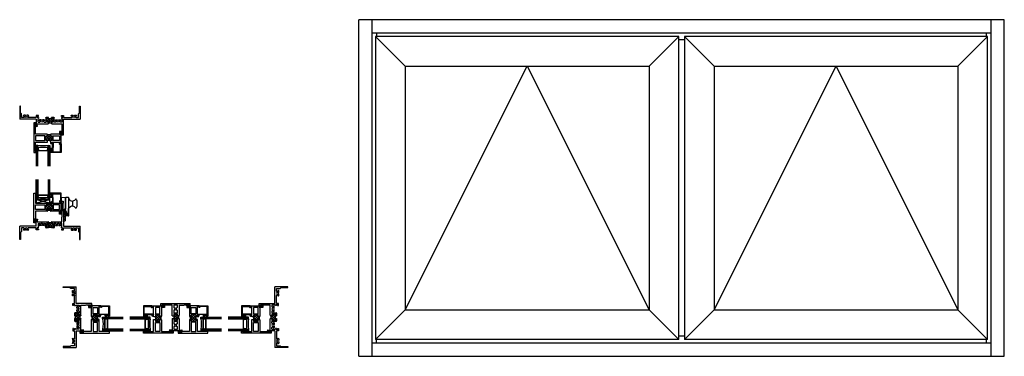
# Model space of a CAD drawing. Extents: x -121.6 to -49.5, y 15.2 to 39.9.
import ezdxf

# ---------------------------------------------------------------- set-up
doc = ezdxf.new("R2010")
doc.units = 0
doc.header["$LTSCALE"] = 0.3
doc.header["$MEASUREMENT"] = 0
doc.linetypes.add('HIDDEN2', pattern=[0.1875, 0.125, -0.0625])
doc.layers.get('0').update_dxf_attribs({"linetype": 'CONTINUOUS'})
for name, color, linetype in [('69OX_SI1$0$HARD_SEAL', 7, 'CONTINUOUS'), ('69OX_SI1$0$SETTING_BLOCK', 86, 'CONTINUOUS'), ('926108_Strike', 13, 'CONTINUOUS'), ('B610002$0$THERMAL', 3, 'CONTINUOUS'), ('B610002A$0$GLASS', 86, 'CONTINUOUS'), ('B610002A$0$HARD_SEAL', 7, 'CONTINUOUS'), ('B610002A$0$IG_SPACER', 86, 'CONTINUOUS'), ('B610012$0$THERMAL', 3, 'CONTINUOUS'), ('B690045$0$THERMAL', 3, 'CONTINUOUS'), ('CAM_LOCK_926802', 44, 'CONTINUOUS'), ('E610002$0$EXT_SASH', 6, 'CONTINUOUS'), ('E610012$0$EXT_FRAME', 5, 'CONTINUOUS'), ('E610018$0$EXT_BEAD', 1, 'CONTINUOUS'), ('E690045$0$EXT_FRAME', 5, 'CONTINUOUS'), ('ELEVATION', 5, 'CONTINUOUS')]:
    doc.layers.add(name, color=color, linetype=linetype)

# ---------------------------------------------------------------- blocks, each defined once
blk = doc.blocks.new('E610012')
at = {"layer": 'E610012$0$EXT_FRAME'}
for p, q in [((1.86, 1.519), (2, 1.519)), ((1.86, 1.456), (1.86, 1.519)), ((1.875, 1.456), (1.86, 1.456)), ((1.887, 1.444), (1.875, 1.456)), ((1.875, 1.432), (1.887, 1.444)), ((2, 1.519), (2, -0.625)), ((0, 0), (0, 0.894)), ((0.078, 0.894), (0, 0.894)), ((0.05, 0.769), (0.078, 0.894)), ((0.05, 0.707), (0.05, 0.769)), ((1.887, 1.42), (1.875, 1.432)), ((1.875, 1.408), (1.887, 1.42)), ((1.887, 1.396), (1.875, 1.408)), ((1.875, 1.384), (1.887, 1.396)), ((1.887, 1.372), (1.875, 1.384)), ((1.875, 1.36), (1.887, 1.372)), ((1.887, 1.348), (1.875, 1.36)), ((1.875, 1.336), (1.887, 1.348)), ((1.887, 1.324), (1.875, 1.336)), ((1.875, 1.312), (1.887, 1.324)), ((1.887, 1.3), (1.875, 1.312)), ((1.875, 1.288), (1.887, 1.3)), ((1.887, 1.276), (1.875, 1.288)), ((1.875, 1.264), (1.887, 1.276)), ((1.887, 1.252), (1.875, 1.264)), ((1.875, 1.24), (1.887, 1.252)), ((1.887, 1.228), (1.875, 1.24)), ((1.875, 1.216), (1.887, 1.228)), ((1.887, 1.204), (1.875, 1.216)), ((1.875, 1.192), (1.887, 1.204)), ((1.887, 1.18), (1.875, 1.192)), ((1.875, 1.168), (1.887, 1.18)), ((1.887, 1.156), (1.875, 1.168)), ((1.875, 1.144), (1.887, 1.156)), ((1.887, 1.132), (1.875, 1.144)), ((1.875, 1.12), (1.887, 1.132)), ((1.887, 1.108), (1.875, 1.12)), ((1.875, 1.096), (1.887, 1.108)), ((1.887, 1.084), (1.875, 1.096)), ((1.875, 1.072), (1.887, 1.084)), ((1.887, 1.06), (1.875, 1.072)), ((1.875, 1.048), (1.887, 1.06)), ((1.875, 0.707), (1.875, 1.048)), ((0.078, 0), (0, 0)), ((0.886, 0.707), (0.05, 0.707)), ((0.05, 0.187), (0.05, 0.125)), ((0.867, 0.187), (0.05, 0.187)), ((0.05, 0.125), (0.078, 0)), ((0.125, 0.582), (0.125, 0.312)), ((0.284, 0.582), (0.125, 0.582)), ((0.125, 0.312), (0.284, 0.312)), ((0.315, 0.395), (0.344, 0.412)), ((0.315, 0.343), (0.315, 0.395)), ((0.315, 0.499), (0.315, 0.551)), ((0.344, 0.483), (0.315, 0.499)), ((0.495, 0.499), (0.467, 0.483)), ((0.467, 0.412), (0.495, 0.395)), ((0.495, 0.551), (0.495, 0.499)), ((0.495, 0.395), (0.495, 0.343)), ((0.686, 0.582), (0.526, 0.582)), ((0.526, 0.312), (0.686, 0.312)), ((0.686, 0.312), (0.686, 0.582)), ((0.748, 0.551), (0.748, 0.343)), ((0.833, 0.582), (0.779, 0.582)), ((0.779, 0.312), (0.833, 0.312)), ((0.858, 0.552), (0.858, 0.557)), ((0.858, 0.337), (0.858, 0.342)), ((0.898, 0.695), (0.886, 0.707)), ((1.102, 0.582), (0.898, 0.582)), ((0.898, 0.582), (0.898, 0.552)), ((0.898, 0.342), (0.898, 0.218)), ((1.102, 0.695), (1.114, 0.707)), ((1.102, 0.552), (1.102, 0.582)), ((1.102, 0.218), (1.102, 0.342)), ((1.114, 0.707), (1.875, 0.707)), ((1.875, 0.187), (1.133, 0.187)), ((1.142, 0.557), (1.142, 0.552)), ((1.142, 0.342), (1.142, 0.337)), ((1.221, 0.582), (1.167, 0.582)), ((1.167, 0.312), (1.221, 0.312)), ((1.252, 0.343), (1.252, 0.551)), ((1.314, 0.582), (1.314, 0.312)), ((1.474, 0.582), (1.314, 0.582)), ((1.314, 0.312), (1.474, 0.312)), ((1.505, 0.499), (1.505, 0.551)), ((1.533, 0.483), (1.505, 0.499)), ((1.505, 0.395), (1.533, 0.412)), ((1.505, 0.343), (1.505, 0.395)), ((1.685, 0.499), (1.656, 0.483)), ((1.656, 0.412), (1.685, 0.395)), ((1.685, 0.551), (1.685, 0.499)), ((1.685, 0.395), (1.685, 0.343)), ((1.875, 0.582), (1.716, 0.582)), ((1.716, 0.312), (1.875, 0.312)), ((1.875, 0.312), (1.875, 0.582)), ((1.875, 0.187), (1.875, -0.154)), ((1.86, -0.562), (1.86, -0.625)), ((1.875, -0.562), (1.86, -0.562)), ((1.86, -0.625), (2, -0.625)), ((1.875, -0.154), (1.887, -0.166)), ((1.887, -0.166), (1.875, -0.178)), ((1.875, -0.178), (1.887, -0.19)), ((1.887, -0.19), (1.875, -0.202)), ((1.875, -0.202), (1.887, -0.214)), ((1.887, -0.214), (1.875, -0.226)), ((1.875, -0.226), (1.887, -0.238)), ((1.887, -0.238), (1.875, -0.25)), ((1.875, -0.25), (1.887, -0.262)), ((1.887, -0.262), (1.875, -0.274)), ((1.875, -0.274), (1.887, -0.286)), ((1.887, -0.286), (1.875, -0.298)), ((1.875, -0.298), (1.887, -0.31)), ((1.887, -0.31), (1.875, -0.322)), ((1.875, -0.322), (1.887, -0.334)), ((1.887, -0.334), (1.875, -0.346)), ((1.875, -0.346), (1.887, -0.358)), ((1.887, -0.358), (1.875, -0.37)), ((1.875, -0.37), (1.887, -0.382)), ((1.887, -0.382), (1.875, -0.394)), ((1.875, -0.394), (1.887, -0.406)), ((1.887, -0.406), (1.875, -0.418)), ((1.875, -0.418), (1.887, -0.43)), ((1.887, -0.43), (1.875, -0.442)), ((1.875, -0.442), (1.887, -0.454)), ((1.887, -0.454), (1.875, -0.466)), ((1.875, -0.466), (1.887, -0.478)), ((1.887, -0.478), (1.875, -0.49)), ((1.875, -0.49), (1.887, -0.502)), ((1.887, -0.502), (1.875, -0.514)), ((1.875, -0.514), (1.887, -0.526)), ((1.887, -0.526), (1.875, -0.538)), ((1.875, -0.538), (1.887, -0.55)), ((1.887, -0.55), (1.875, -0.562))]:
    blk.add_line(p, q, dxfattribs=at)
for centre, radius, start, end in [((0.284, 0.343), 0.031, 270, 360), ((0.284, 0.551), 0.031, 0, 90), ((0.406, 0.447), 0.071, 30, 150), ((0.406, 0.447), 0.071, 210, 330), ((0.526, 0.551), 0.031, 90, 180), ((0.526, 0.343), 0.031, 180, 270), ((0.779, 0.551), 0.031, 90, 180), ((0.779, 0.343), 0.031, 180, 270), ((0.833, 0.557), 0.025, 0, 90), ((0.833, 0.337), 0.025, 270, 0), ((0.878, 0.552), 0.02, 180, 0), ((0.878, 0.342), 0.02, 0, 180), ((0.867, 0.218), 0.031, 270, 0), ((1.122, 0.552), 0.02, 180, 0), ((1.122, 0.342), 0.02, 0, 180), ((1.133, 0.218), 0.031, 180, 270), ((1.167, 0.557), 0.025, 90, 180), ((1.167, 0.337), 0.025, 180, 270), ((1.221, 0.551), 0.031, 0, 90), ((1.221, 0.343), 0.031, 270, 0), ((1.474, 0.551), 0.031, 0, 90), ((1.474, 0.343), 0.031, 270, 0), ((1.595, 0.447), 0.071, 30, 150), ((1.595, 0.447), 0.071, 210, 330), ((1.716, 0.551), 0.031, 90, 180), ((1.716, 0.343), 0.031, 180, 270)]:
    blk.add_arc(centre, radius, start, end, dxfattribs=at)
blk = doc.blocks.new('B610012')
at = {"layer": 'B610012$0$THERMAL'}
h = blk.add_hatch(dxfattribs=at)
h.set_pattern_fill('NET', color=256, angle=45, style=0)
h.paths.add_polyline_path([(1.252, 0.551, 0.414214), (1.221, 0.582), (1.167, 0.582, 0.414214), (1.142, 0.557), (1.142, 0.552, -1), (1.102, 0.552), (1.102, 0.582), (0.898, 0.582), (0.898, 0.552, -1), (0.858, 0.552), (0.858, 0.557, 0.414214), (0.833, 0.582), (0.779, 0.582, 0.414214), (0.748, 0.551), (0.748, 0.343, 0.414214), (0.779, 0.312), (0.833, 0.312, 0.414214), (0.858, 0.337), (0.858, 0.342, -1), (0.898, 0.342), (0.898, 0.218, -0.21054), (1.102, 0.218), (1.102, 0.342, -1), (1.142, 0.342), (1.142, 0.337, 0.414214), (1.167, 0.312), (1.221, 0.312, 0.414214), (1.252, 0.343)])
for p, q in [((0.898, 0.695), (0.898, 0.582)), ((1.102, 0.695), (1.102, 0.582))]:
    blk.add_line(p, q, dxfattribs=at)
blk.add_arc((1, -0.013), 0.253, 66.22121, 113.77879, dxfattribs=at)
blk.add_blockref('E610012', (0, 0))
blk = doc.blocks.new('E610002')
at = {"layer": 'E610002$0$EXT_SASH'}
for p, q in [((0, 0), (0, 2.171)), ((0, 2.171), (0.14, 2.171)), ((0.14, 2.171), (0.14, 2.108)), ((0.125, 2.108), (0.113, 2.096)), ((0.113, 2.096), (0.125, 2.084)), ((0.125, 2.084), (0.113, 2.072)), ((0.113, 2.072), (0.125, 2.06)), ((0.125, 2.06), (0.113, 2.048)), ((0.113, 2.048), (0.125, 2.036)), ((0.125, 2.036), (0.113, 2.024)), ((0.113, 2.024), (0.125, 2.012)), ((0.125, 2.012), (0.113, 2)), ((0.113, 2), (0.125, 1.988)), ((0.125, 1.988), (0.113, 1.976)), ((0.113, 1.976), (0.125, 1.964)), ((0.125, 1.964), (0.113, 1.952)), ((0.113, 1.952), (0.125, 1.94)), ((0.125, 1.94), (0.113, 1.928)), ((0.113, 1.928), (0.125, 1.916)), ((0.125, 1.916), (0.113, 1.904)), ((0.113, 1.904), (0.125, 1.892)), ((0.125, 1.892), (0.113, 1.88)), ((0.113, 1.88), (0.125, 1.868)), ((0.125, 1.868), (0.113, 1.856)), ((0.113, 1.856), (0.125, 1.844)), ((0.125, 1.844), (0.113, 1.832)), ((0.113, 1.832), (0.125, 1.82)), ((0.125, 1.82), (0.113, 1.808)), ((0.113, 1.808), (0.125, 1.796)), ((0.125, 1.796), (0.113, 1.784)), ((0.113, 1.784), (0.125, 1.772)), ((0.125, 1.772), (0.113, 1.76)), ((0.113, 1.76), (0.125, 1.748)), ((0.125, 1.748), (0.113, 1.736)), ((0.113, 1.736), (0.125, 1.724)), ((0.125, 1.724), (0.113, 1.712)), ((0.113, 1.712), (0.125, 1.7)), ((0.14, 2.108), (0.125, 2.108)), ((0.125, 1.7), (0.125, 1.421)), ((1.221, 1.511), (1.325, 1.549)), ((1.221, 1.421), (1.221, 1.511)), ((1.346, 1.504), (1.283, 1.468)), ((1.283, 1.468), (1.283, 1.421)), ((1.95, 1.421), (1.922, 1.546)), ((1.922, 1.546), (2, 1.546)), ((2, 1.546), (2, 0.856)), ((0.125, 1.421), (0.993, 1.421)), ((0.125, 0.964), (0.125, 1.296)), ((0.125, 1.296), (0.793, 1.296)), ((0.793, 0.964), (0.125, 0.964)), ((0.974, 0.839), (0.125, 0.839)), ((0.125, 0.839), (0.125, 0.226)), ((0.793, 1.296), (0.793, 0.964)), ((0.855, 1.265), (0.855, 0.995)), ((0.94, 1.296), (0.886, 1.296)), ((0.886, 0.964), (0.94, 0.964)), ((0.965, 1.266), (0.965, 1.271)), ((0.965, 0.989), (0.965, 0.994)), ((0.993, 1.421), (1.005, 1.409)), ((1.209, 1.296), (1.005, 1.296)), ((1.005, 1.296), (1.005, 1.266)), ((1.005, 0.994), (1.005, 0.87)), ((1.209, 1.409), (1.221, 1.421)), ((1.209, 1.266), (1.209, 1.296)), ((1.209, 0.87), (1.209, 0.994)), ((1.875, 0.839), (1.24, 0.839)), ((1.249, 1.271), (1.249, 1.266)), ((1.249, 0.994), (1.249, 0.989)), ((1.328, 1.296), (1.274, 1.296)), ((1.274, 0.964), (1.328, 0.964)), ((1.283, 1.421), (1.95, 1.421)), ((1.359, 0.995), (1.359, 1.265)), ((1.875, 1.296), (1.421, 1.296)), ((1.421, 1.296), (1.421, 0.964)), ((1.421, 0.964), (1.875, 0.964)), ((1.875, 0.964), (1.875, 1.296)), ((1.875, 0.631), (1.875, 0.839)), ((1.965, 0.881), (1.915, 0.881)), ((1.915, 0.881), (1.915, 0.671)), ((1.965, 0.856), (1.965, 0.881)), ((0.125, 0), (0, 0)), ((0.09, 0.25), (0.04, 0.25)), ((0.04, 0.25), (0.04, 0.04)), ((0.04, 0.04), (0.09, 0.04)), ((0.09, 0.226), (0.09, 0.25)), ((0.09, 0.04), (0.09, 0.064)), ((0.125, 0.064), (0.125, 0)), ((2, 0.631), (1.875, 0.631)), ((1.915, 0.671), (1.965, 0.671)), ((1.965, 0.671), (1.965, 0.695)), ((2, 0.695), (2, 0.631))]:
    blk.add_line(p, q, dxfattribs=at)
for centre, radius, start, end in [((1.333, 1.525), 0.0249, 300, 110), ((0.886, 1.265), 0.031, 90, 180), ((0.886, 0.995), 0.031, 180, 270), ((0.94, 1.271), 0.025, 0, 90), ((0.94, 0.989), 0.025, 270, 360), ((0.985, 1.266), 0.02, 180, 0), ((0.985, 0.994), 0.02, 0, 180), ((0.974, 0.87), 0.031, 270, 0), ((1.229, 1.266), 0.02, 180, 0), ((1.229, 0.994), 0.02, 0, 180), ((1.24, 0.87), 0.031, 180, 270), ((1.274, 1.271), 0.025, 90, 180), ((1.274, 0.989), 0.025, 180, 270), ((1.328, 1.265), 0.031, 0, 90), ((1.328, 0.995), 0.031, 270, 0), ((1.982, 0.856), 0.0175, 180, 0), ((0.108, 0.226), 0.0175, 180, 0), ((0.108, 0.064), 0.0175, 0, 180), ((1.982, 0.695), 0.0175, 360, 180)]:
    blk.add_arc(centre, radius, start, end, dxfattribs=at)
blk = doc.blocks.new('B610002')
at = {"layer": 'B610002$0$THERMAL'}
h = blk.add_hatch(dxfattribs=at)
h.set_pattern_fill('NET', color=256, angle=45, style=0)
h.paths.add_polyline_path([(1.359, 1.265, 0.414214), (1.328, 1.296), (1.274, 1.296, 0.414214), (1.249, 1.271), (1.249, 1.266, -1), (1.209, 1.266), (1.209, 1.296), (1.005, 1.296), (1.005, 1.266, -1), (0.965, 1.266), (0.965, 1.271, 0.414214), (0.94, 1.296), (0.886, 1.296, 0.414214), (0.855, 1.265), (0.855, 0.995, 0.414214), (0.886, 0.964), (0.94, 0.964, 0.414214), (0.965, 0.989), (0.965, 0.994, -1), (1.005, 0.994), (1.005, 0.87, -0.254687), (1.209, 0.87), (1.209, 0.994, -1), (1.249, 0.994), (1.249, 0.989, 0.414214), (1.274, 0.964), (1.328, 0.964, 0.414214), (1.359, 0.995)])
for p, q in [((1.005, 1.409), (1.005, 1.296)), ((1.209, 1.409), (1.209, 1.296))]:
    blk.add_line(p, q, dxfattribs=at)
blk.add_arc((1.107, 0.683), 0.213, 61.42253, 118.57747, dxfattribs=at)
blk.add_blockref('E610002', (0, 0))
blk = doc.blocks.new('B610002A$0$BULB_680')
at = {"layer": 'B610002A$0$HARD_SEAL'}
for p, q in [((0.003, 0.095), (0.003, -0.095)), ((0.033, 0.095), (0.003, 0.095)), ((0.033, 0.032), (0.033, 0.095)), ((0.033, 0.032), (0.085, 0.032)), ((0.085, 0.032), (0.085, 0.119)), ((0.137, 0.119), (0.137, -0.119)), ((0.137, 0.119), (0.137, -0.096)), ((0.003, -0.095), (0.033, -0.095)), ((0.033, -0.095), (0.033, -0.031)), ((0.085, -0.031), (0.033, -0.031)), ((0.085, -0.031), (0.085, -0.119))]:
    blk.add_line(p, q, dxfattribs=at)
for centre, start, end in [((0.111, 0.119), 0, 180), ((0.111, -0.119), 180, 360)]:
    blk.add_arc(centre, 0.026, start, end, dxfattribs=at)
blk = doc.blocks.new('E610018')
at = {"layer": 'E610018$0$EXT_BEAD'}
for p, q in [((0, 0.625), (-0.748, 0.625)), ((-0.748, 0.625), (-0.748, 0.551)), ((-0.748, 0.39), (-0.748, 0.315)), ((-0.748, 0.315), (-0.663, 0.315)), ((-0.713, 0.551), (-0.713, 0.575)), ((-0.713, 0.575), (-0.663, 0.575)), ((-0.713, 0.365), (-0.713, 0.39)), ((-0.663, 0.365), (-0.713, 0.365)), ((-0.663, 0.575), (-0.663, 0.365)), ((-0.663, 0.315), (-0.642, 0.243)), ((-0.642, 0.243), (-0.642, -0.051)), ((-0.613, 0.32), (-0.613, 0.575)), ((-0.613, 0.575), (-0.05, 0.575)), ((-0.598, 0.27), (-0.613, 0.32)), ((-0.598, -0.055), (-0.598, 0.27)), ((-0.05, 0.05), (-0.078, 0.05)), ((-0.078, 0), (0, 0)), ((-0.05, 0.575), (-0.05, 0.05)), ((0, 0), (0, 0.625)), ((-0.642, -0.051), (-0.707, -0.089)), ((-0.691, -0.124), (-0.63, -0.102)), ((-0.127, -0.011), (-0.106, -0.105)), ((-0.068, -0.045), (-0.078, 0))]:
    blk.add_line(p, q, dxfattribs=at)
for centre, radius, start, end in [((-0.73, 0.551), 0.0175, 180, 0), ((-0.73, 0.39), 0.0175, 0, 180), ((-0.078, 0), 0.05, 90, 192.62584), ((-0.698, -0.106), 0.0193, 120, 290), ((-0.648, -0.055), 0.05, 290, 0), ((-0.117, -0.056), 0.05, 282.62584, 12.62584)]:
    blk.add_arc(centre, radius, start, end, dxfattribs=at)
blk = doc.blocks.new('B610018')
blk.add_blockref('E610018', (0, 0))
blk = doc.blocks.new('B610002A$0$GLZ_BULB')
at = {"layer": 'B610002A$0$HARD_SEAL'}
for p, q in [((-0.165, -0.119), (-0.165, 0.119)), ((-0.165, -0.119), (-0.165, 0.096)), ((-0.085, 0.031), (-0.085, 0.119)), ((-0.085, 0.031), (-0.033, 0.031)), ((-0.003, 0.095), (-0.033, 0.095)), ((-0.033, 0.095), (-0.033, 0.031)), ((-0.003, -0.095), (-0.003, 0.095)), ((-0.085, -0.032), (-0.085, -0.119)), ((-0.033, -0.032), (-0.085, -0.032)), ((-0.033, -0.032), (-0.033, -0.095)), ((-0.033, -0.095), (-0.003, -0.095))]:
    blk.add_line(p, q, dxfattribs=at)
for centre, radius, start, end in [((-0.125, 0.114), 0.0403, 6.45464, 173.54536), ((-0.125, -0.115), 0.0402, 186.00732, 353.99268)]:
    blk.add_arc(centre, radius, start, end, dxfattribs=at)
blk = doc.blocks.new('B610002A$0$G16_2_2')
at = {"layer": 'B610002A$0$GLASS'}
for p, q in [((0, 0), (0, 1.5)), ((0.062, 0), (0.062, 1.5)), ((0.124, 1.5), (0.124, 0)), ((0.874, 1.5), (0.874, 0)), ((0.936, 0), (0.936, 1.5)), ((0.998, 0), (0.998, 1.5)), ((0.062, 0), (0, 0)), ((0.124, 0), (0.062, 0)), ((0.874, 0), (0.936, 0)), ((0.936, 0), (0.998, 0))]:
    blk.add_line(p, q, dxfattribs=at)
at = {"layer": 'B610002A$0$IG_SPACER'}
for p, q in [((0.124, 0.335), (0.124, 0.36)), ((0.124, 0.197), (0.124, 0.235)), ((0.186, 0.135), (0.124, 0.197)), ((0.139, 0.375), (0.859, 0.375)), ((0.144, 0.355), (0.854, 0.355)), ((0.144, 0.342), (0.144, 0.355)), ((0.144, 0.205), (0.144, 0.228)), ((0.194, 0.155), (0.144, 0.205)), ((0.812, 0.135), (0.186, 0.135)), ((0.804, 0.155), (0.194, 0.155)), ((0.854, 0.205), (0.804, 0.155)), ((0.874, 0.197), (0.812, 0.135)), ((0.854, 0.355), (0.854, 0.342)), ((0.854, 0.228), (0.854, 0.205)), ((0.874, 0.36), (0.874, 0.335)), ((0.874, 0.235), (0.874, 0.197))]:
    blk.add_line(p, q, dxfattribs=at)
for centre, radius, start, end in [((0.139, 0.36), 0.015, 90, 180), ((0.072, 0.285), 0.0725, 316.39718, 43.60282), ((0.499, -2.618), 2.644, 81.84697, 98.15303), ((0.072, 0.285), 0.0925, 321.60833, 38.39167), ((0.926, 0.285), 0.0925, 141.60833, 218.39167), ((0.926, 0.285), 0.0725, 136.39718, 223.60282), ((0.859, 0.36), 0.015, 0, 90)]:
    blk.add_arc(centre, radius, start, end, dxfattribs=at)
blk = doc.blocks.new('B610002A')
at = {"layer": 'B610002A$0$HARD_SEAL'}
blk.add_line((0.174, 1.671), (0.125, 1.671), dxfattribs=at)
blk.add_arc((0.157, 2.164), 0.0187, 22.93915, 157.06085, dxfattribs=at)
for name, p in [('B610002', (0, 0)), ('B610018', (2, 1.546))]:
    blk.add_blockref(name, p)
at = {"layer": 'B610002A$0$GLASS'}
blk.add_blockref('B610002A$0$G16_2_2', (0.174, 1.671), dxfattribs=at)
at = {"layer": 'B610002A$0$HARD_SEAL'}
for name, p in [('B610002A$0$GLZ_BULB', (1.337, 2.016)), ('B610002A$0$BULB_680', (1.915, 0.776)), ('B610002A$0$BULB_680', (0.04, 0.145))]:
    blk.add_blockref(name, p, dxfattribs=at)
blk = doc.blocks.new('61OXXII2')
at = {"rotation": 90}
for name, p in [('B610002A', (-0.186, -0.177)), ('B610012', (0.447, 0))]:
    blk.add_blockref(name, p, dxfattribs=at)
at = {"xscale": -1, "rotation": 270.017178308086}
blk.add_blockref('B610002A', (0.186, -0.177), dxfattribs=at)
blk = doc.blocks.new('E690045')
at = {"layer": 'E690045$0$EXT_FRAME'}
for p, q in [((1.219, 0.965), (1.219, 1.484)), ((1.219, 1.484), (1.297, 1.484)), ((1.297, 1.484), (1.269, 1.359)), ((3.079, 2.105), (3.219, 2.105)), ((3.079, 2.042), (3.079, 2.105)), ((3.094, 2.042), (3.079, 2.042)), ((3.106, 2.03), (3.094, 2.042)), ((3.094, 2.018), (3.106, 2.03)), ((3.106, 2.006), (3.094, 2.018)), ((3.094, 1.994), (3.106, 2.006)), ((3.106, 1.982), (3.094, 1.994)), ((3.094, 1.97), (3.106, 1.982)), ((3.106, 1.958), (3.094, 1.97)), ((3.094, 1.946), (3.106, 1.958)), ((3.106, 1.934), (3.094, 1.946)), ((3.094, 1.922), (3.106, 1.934)), ((3.106, 1.91), (3.094, 1.922)), ((3.094, 1.898), (3.106, 1.91)), ((3.106, 1.886), (3.094, 1.898)), ((3.094, 1.874), (3.106, 1.886)), ((3.106, 1.862), (3.094, 1.874)), ((3.094, 1.85), (3.106, 1.862)), ((3.106, 1.838), (3.094, 1.85)), ((3.094, 1.826), (3.106, 1.838)), ((3.106, 1.814), (3.094, 1.826)), ((3.094, 1.802), (3.106, 1.814)), ((3.106, 1.79), (3.094, 1.802)), ((3.094, 1.778), (3.106, 1.79)), ((3.106, 1.766), (3.094, 1.778)), ((3.094, 1.754), (3.106, 1.766)), ((3.106, 1.742), (3.094, 1.754)), ((3.094, 1.73), (3.106, 1.742)), ((3.106, 1.718), (3.094, 1.73)), ((3.094, 1.706), (3.106, 1.718)), ((3.106, 1.694), (3.094, 1.706)), ((3.094, 1.682), (3.106, 1.694)), ((3.106, 1.67), (3.094, 1.682)), ((3.094, 1.658), (3.106, 1.67)), ((3.106, 1.646), (3.094, 1.658)), ((3.094, 1.634), (3.106, 1.646)), ((3.094, 1.297), (3.094, 1.634)), ((3.219, 2.105), (3.219, 0.965)), ((0, 0), (0, 0.965)), ((1.219, 0.965), (0, 0.965)), ((0.309, 0.84), (0.125, 0.84)), ((0.125, 0.84), (0.125, 0.567)), ((0.304, 0.741), (0.338, 0.741)), ((0.599, 0.741), (0.633, 0.741)), ((1.219, 0.84), (0.628, 0.84)), ((1.219, 0.698), (1.219, 0.84)), ((1.269, 1.359), (1.269, 1.297)), ((1.269, 1.297), (2.086, 1.297)), ((1.374, 0.84), (1.281, 0.84)), ((1.281, 0.76), (1.281, 0.84)), ((1.374, 0.76), (1.281, 0.76)), ((1.344, 1.172), (1.465, 1.172)), ((1.344, 1.172), (1.344, 0.902)), ((1.374, 0.902), (1.344, 0.902)), ((1.374, 0.84), (1.374, 0.902)), ((1.374, 0.76), (1.374, 0.698)), ((1.46, 1.073), (1.494, 1.073)), ((1.573, 1.011), (1.46, 1.011)), ((1.589, 1.04), (1.573, 1.011)), ((1.676, 1.011), (1.66, 1.04)), ((1.789, 1.011), (1.676, 1.011)), ((1.755, 1.073), (1.789, 1.073)), ((1.784, 1.172), (1.905, 1.172)), ((1.905, 0.871), (1.905, 1.172)), ((2.105, 0.84), (1.936, 0.84)), ((1.967, 1.141), (1.967, 0.933)), ((2.052, 1.172), (1.998, 1.172)), ((1.998, 0.902), (2.052, 0.902)), ((2.077, 1.142), (2.077, 1.147)), ((2.077, 0.927), (2.077, 0.932)), ((2.117, 0.852), (2.105, 0.84)), ((2.117, 1.266), (2.117, 1.142)), ((2.117, 0.932), (2.117, 0.902)), ((2.117, 0.902), (2.321, 0.902)), ((2.321, 1.142), (2.321, 1.266)), ((2.321, 0.902), (2.321, 0.932)), ((2.333, 0.84), (2.321, 0.852)), ((2.502, 0.84), (2.333, 0.84)), ((2.352, 1.297), (3.094, 1.297)), ((2.361, 1.147), (2.361, 1.142)), ((2.361, 0.932), (2.361, 0.927)), ((2.44, 1.172), (2.386, 1.172)), ((2.386, 0.902), (2.44, 0.902)), ((2.471, 0.933), (2.471, 1.141)), ((2.533, 1.172), (2.533, 0.871)), ((2.654, 1.172), (2.533, 1.172)), ((2.683, 1.073), (2.649, 1.073)), ((2.649, 1.011), (2.762, 1.011)), ((2.762, 1.011), (2.778, 1.04)), ((2.849, 1.04), (2.865, 1.011)), ((2.865, 1.011), (2.978, 1.011)), ((2.978, 1.073), (2.944, 1.073)), ((3.094, 1.172), (2.973, 1.172)), ((3.064, 0.902), (3.094, 0.902)), ((3.064, 0.84), (3.064, 0.902)), ((3.064, 0.84), (3.157, 0.84)), ((3.064, 0.76), (3.157, 0.76)), ((3.064, 0.76), (3.064, 0.698)), ((3.094, 0.902), (3.094, 1.172)), ((3.157, 0.76), (3.157, 0.84)), ((3.219, 0.965), (4.438, 0.965)), ((3.219, 0.698), (3.219, 0.84)), ((3.219, 0.84), (3.81, 0.84)), ((3.839, 0.741), (3.805, 0.741)), ((4.134, 0.741), (4.1, 0.741)), ((4.129, 0.84), (4.313, 0.84)), ((4.313, 0.84), (4.313, 0.567)), ((4.438, 0), (4.438, 0.965)), ((0.062, 0), (0, 0)), ((0.125, 0.567), (0.062, 0.504)), ((0.062, 0.504), (0.062, 0)), ((0.417, 0.679), (0.304, 0.679)), ((0.433, 0.708), (0.417, 0.679)), ((0.52, 0.679), (0.504, 0.708)), ((0.633, 0.679), (0.52, 0.679)), ((1.374, 0.698), (1.219, 0.698)), ((3.064, 0.698), (3.219, 0.698)), ((3.805, 0.679), (3.918, 0.679)), ((3.918, 0.679), (3.934, 0.708)), ((4.005, 0.708), (4.021, 0.679)), ((4.021, 0.679), (4.134, 0.679)), ((4.313, 0.567), (4.376, 0.504)), ((4.376, 0.504), (4.376, 0)), ((4.376, 0), (4.438, 0))]:
    blk.add_line(p, q, dxfattribs=at)
for centre, radius, start, end in [((0.304, 0.71), 0.031, 90, 270), ((0.309, 0.809), 0.031, 345.88302, 90), ((0.468, 0.769), 0.133, 165.88302, 192.1532), ((0.468, 0.769), 0.071, 300, 240), ((0.628, 0.809), 0.031, 90, 194.11698), ((0.468, 0.769), 0.133, 347.8468, 14.11698), ((0.633, 0.71), 0.031, 270, 90), ((1.46, 1.042), 0.031, 90, 270), ((1.465, 1.141), 0.031, 345.88302, 90), ((1.624, 1.101), 0.133, 165.88302, 192.1532), ((1.624, 1.101), 0.071, 300, 240), ((1.784, 1.141), 0.031, 90, 194.11698), ((1.624, 1.101), 0.133, 347.8468, 14.11698), ((1.789, 1.042), 0.031, 270, 90), ((1.936, 0.871), 0.031, 180, 270), ((1.998, 1.141), 0.031, 90, 180), ((1.998, 0.933), 0.031, 180, 270), ((2.052, 1.147), 0.025, 0, 90), ((2.052, 0.927), 0.025, 270, 0), ((2.097, 1.142), 0.02, 180, 0), ((2.097, 0.932), 0.02, 0, 180), ((2.086, 1.266), 0.031, 0, 90), ((2.352, 1.266), 0.031, 90, 180), ((2.341, 1.142), 0.02, 180, 0), ((2.341, 0.932), 0.02, 0, 180), ((2.386, 1.147), 0.025, 90, 180), ((2.386, 0.927), 0.025, 180, 270), ((2.44, 1.141), 0.031, 0, 90), ((2.44, 0.933), 0.031, 270, 0), ((2.502, 0.871), 0.031, 270, 0), ((2.649, 1.042), 0.031, 90, 270), ((2.654, 1.141), 0.031, 345.88302, 90), ((2.813, 1.101), 0.133, 165.88302, 192.1532), ((2.813, 1.101), 0.071, 300, 240), ((2.973, 1.141), 0.031, 90, 194.11698), ((2.813, 1.101), 0.133, 347.8468, 14.11698), ((2.978, 1.042), 0.031, 270, 90), ((3.805, 0.71), 0.031, 90, 270), ((3.81, 0.809), 0.031, 345.88302, 90), ((3.969, 0.769), 0.133, 165.88302, 192.1532), ((3.969, 0.769), 0.071, 300, 240), ((4.129, 0.809), 0.031, 90, 194.11698), ((3.969, 0.769), 0.133, 347.8468, 14.11698), ((4.134, 0.71), 0.031, 270, 90)]:
    blk.add_arc(centre, radius, start, end, dxfattribs=at)
blk = doc.blocks.new('B690045')
at = {"layer": 'B690045$0$THERMAL'}
h = blk.add_hatch(dxfattribs=at)
h.set_pattern_fill('NET', color=256, angle=45, style=0)
h.paths.add_polyline_path([(2.471, 1.141, 0.414214), (2.44, 1.172), (2.386, 1.172, 0.414214), (2.361, 1.147), (2.361, 1.142, -1), (2.321, 1.142), (2.321, 1.266, -0.232489), (2.117, 1.266), (2.117, 1.142, -1), (2.077, 1.142), (2.077, 1.147, 0.414214), (2.052, 1.172), (1.998, 1.172, 0.414214), (1.967, 1.141), (1.967, 0.933, 0.414214), (1.998, 0.902), (2.052, 0.902, 0.414214), (2.077, 0.927), (2.077, 0.932, -1), (2.117, 0.932), (2.117, 0.902), (2.321, 0.902), (2.321, 0.932, -1), (2.361, 0.932), (2.361, 0.927, 0.414214), (2.386, 0.902), (2.44, 0.902, 0.414214), (2.471, 0.933)])
for p, q in [((2.117, 0.902), (2.117, 0.852)), ((2.321, 0.902), (2.321, 0.852))]:
    blk.add_line(p, q, dxfattribs=at)
blk.add_arc((2.219, 1.474), 0.231, 243.82374, 296.17626, dxfattribs=at)
blk.add_blockref('E690045', (0, 0))
blk = doc.blocks.new('69OX_HI1')
at = {"xscale": -1, "rotation": 180}
for name, p in [('B690045', (0, 0)), ('B610002A', (1.042, -1.223))]:
    blk.add_blockref(name, p, dxfattribs=at)
blk = doc.blocks.new('69OX_JI1')
at = {"xscale": -1, "rotation": 270}
for name, p in [('B690045', (0, 0)), ('B610002A', (1.223, 1.042))]:
    blk.add_blockref(name, p, dxfattribs=at)
blk = doc.blocks.new('69OX_SI1$0$SB_16_4')
at = {"layer": '69OX_SI1$0$SETTING_BLOCK'}
for p, q in [((0, 0.25), (1, 0)), ((0, 0), (1, 0.25)), ((1, 0.25), (0, 0.25)), ((0, 0.25), (0, 0)), ((0, 0), (1, 0)), ((1, 0), (1, 0.25))]:
    blk.add_line(p, q, dxfattribs=at)
blk = doc.blocks.new('69OX_SI1')
for name, p in [('B610002A', (1.042, 1.223)), ('B690045', (0, 0))]:
    blk.add_blockref(name, p)
at = {"layer": '69OX_SI1$0$HARD_SEAL', "rotation": 180}
blk.add_blockref('69OX_SI1$0$SB_16_4', (2.216, 2.894), dxfattribs=at)
blk = doc.blocks.new('SIDE_926802')
at = {"layer": 'CAM_LOCK_926802'}
for p, q in [((0, 0.312), (0, 0.181)), ((0.155, 0.304), (0, 0.312)), ((0, 0.181), (0.075, 0.181)), ((0, 0.125), (0, 0.181)), ((0, 0.125), (0.075, 0.125)), ((0, 0.113), (0, 0.125)), ((0, -0.113), (0, 0.113)), ((0.075, 0.113), (0, 0.113)), ((0.075, 0.181), (0.075, 0.125)), ((0.075, 0.125), (0.075, 0.113)), ((0.075, -0.113), (0.075, 0.113)), ((0.155, 0.304), (0.155, -0.112)), ((0.155, -0.344), (0.155, 0.297)), ((0.264, 0.312), (0.17, 0.312)), ((0.28, -0.344), (0.28, 0.297)), ((0.28, -0.077), (0.28, 0.264)), ((0.43, -0.003), (0.43, 0.191)), ((0, -0.113), (0.075, -0.113)), ((0, -0.125), (0, -0.113)), ((0.075, -0.125), (0, -0.125)), ((0.075, -0.113), (0.075, -0.125)), ((0.075, -0.121), (0.108, -0.119)), ((0.108, -0.114), (0.108, -0.119)), ((0.115, -0.116), (0.115, -0.11)), ((0.139, -0.11), (0.115, -0.11)), ((0.115, -0.116), (0.155, -0.151)), ((0.155, -0.173), (0.194, -0.225)), ((0.264, -0.359), (0.17, -0.359)), ((0.201, -0.243), (0.201, -0.359)), ((0.257, -0.095), (0.257, -0.359)), ((0.277, -0.058), (0.326, -0.025))]:
    blk.add_line(p, q, dxfattribs=at)
at = {"layer": 'CAM_LOCK_926802', "linetype": 'HIDDEN2', "ltscale": 0.5}
for p, q in [((0.026, 0.051), (0, 0.051)), ((0.026, 0), (0, 0)), ((0.075, 0.094), (0.026, 0.051)), ((0.026, 0.051), (0.026, 0)), ((0.026, 0), (0.026, -0.051)), ((0, -0.051), (0.026, -0.051)), ((0.026, -0.051), (0.075, -0.094))]:
    blk.add_line(p, q, dxfattribs=at)
at = {"layer": 'CAM_LOCK_926802', "flags": 128}
blk.add_lwpolyline([(0.108, -0.114), (0.115, -0.114), (0.155, -0.112)], dxfattribs=at)
at = {"layer": 'CAM_LOCK_926802'}
for centre, radius, start, end in [((0.17, 0.297), 0.0155, 90, 180), ((0.264, 0.297), 0.0155, 0, 90), ((0.405, 0.329), 0.141, 207.492, 325.3457), ((0.537, 0.238), 0.02, 37.1486, 145.3457), ((0.449, 0.171), 0.131, 19.3927, 37.1486), ((0.317, 0.124), 0.27, 8.2958, 19.3927), ((0.317, 0.063), 0.27, 340.6073, 351.7042), ((0.107, 0.094), 0.483, 0, 8.2958), ((0.107, 0.094), 0.483, 351.7042, 360), ((0.139, -0.095), 0.0155, 270, 0), ((0.17, -0.344), 0.0155, 180, 270), ((0.17, -0.243), 0.031, 0, 37.0613), ((0.302, -0.095), 0.045, 123.981, 180), ((0.264, -0.344), 0.0155, 270, 0), ((0.405, -0.142), 0.141, 34.6543, 123.981), ((0.537, -0.05), 0.02, 214.6543, 322.8514), ((0.449, 0.017), 0.131, 322.8514, 340.6073)]:
    blk.add_arc(centre, radius, start, end, dxfattribs=at)
blk = doc.blocks.new('926108_Side')
at = {"layer": '926108_Strike'}
for p, q in [((0, 0.485), (0, -0.235)), ((0.015, 0.5), (0.118, 0.5)), ((0.052, 0.298), (0.052, 0.454)), ((0.116, 0.238), (0.078, 0.256)), ((0.118, 0.188), (0.128, 0.188)), ((0.125, 0.224), (0.125, -0.235)), ((0.128, 0.49), (0.128, 0.188)), ((0.015, -0.25), (0.11, -0.25))]:
    blk.add_line(p, q, dxfattribs=at)
at = {"layer": '926108_Strike', "linetype": 'HIDDEN2'}
for p, q in [((0, 0.188), (0.094, 0.188)), ((0, 0.102), (0.039, 0.102)), ((0.125, 0.188), (0.039, 0.102)), ((0.039, 0.102), (0.039, -0.101)), ((0, -0.101), (0.039, -0.101)), ((0.039, -0.101), (0.125, -0.187))]:
    blk.add_line(p, q, dxfattribs=at)
at = {"layer": '926108_Strike'}
for centre, radius, start, end in [((0.015, 0.485), 0.015, 90, 180), ((0.098, 0.454), 0.046, 90, 180), ((0.098, 0.298), 0.046, 180, 244.54763), ((0.098, 0.298), 0.046, 180, 244.54763), ((0.11, 0.224), 0.015, 0, 64.54763), ((0.118, 0.49), 0.01, 0, 90), ((0.015, -0.235), 0.015, 180, 270), ((0.11, -0.235), 0.015, 270, 0)]:
    blk.add_arc(centre, radius, start, end, dxfattribs=at)

msp = doc.modelspace()

# ---------------------------------------------------------------- linework, layer by layer
at = {"layer": 'ELEVATION'}
for p, q in [((-49.497, 39.856), (-96.787, 39.856)), ((-96.787, 15.192), (-96.787, 39.856)), ((-95.49, 38.891), (-95.49, 38.633)), ((-95.49, 16.157), (-95.49, 16.415)), ((-96.787, 15.192), (-49.497, 15.192))]:
    msp.add_line(p, q, dxfattribs=at)
at = {"layer": 'ELEVATION', "linetype": 'Continuous'}
for p, q in [((-95.822, 15.192), (-95.822, 39.856)), ((-50.462, 15.192), (-50.462, 39.856)), ((-49.497, 15.192), (-49.497, 39.856)), ((-95.822, 38.891), (-50.462, 38.891)), ((-72.938, 38.372), (-73.346, 38.372)), ((-50.794, 38.633), (-50.794, 38.891)), ((-72.938, 16.676), (-73.346, 16.676)), ((-50.462, 16.157), (-95.822, 16.157)), ((-50.794, 16.157), (-50.794, 16.415))]:
    msp.add_line(p, q, dxfattribs=at)
at = {"layer": 'ELEVATION', "color": 6}
for p, q in [((-93.393, 36.462), (-95.564, 38.633)), ((-75.517, 36.462), (-73.346, 38.633)), ((-93.393, 36.462), (-75.517, 36.462)), ((-93.393, 36.462), (-93.393, 18.586)), ((-75.517, 36.462), (-75.517, 18.586)), ((-93.393, 18.586), (-95.564, 16.415)), ((-93.393, 18.586), (-75.517, 18.586)), ((-75.517, 18.586), (-73.346, 16.415)), ((-73.346, 16.415), (-95.564, 16.415))]:
    msp.add_line(p, q, dxfattribs=at)
at = {"layer": 'ELEVATION', "color": 6, "linetype": 'Continuous'}
for p, q in [((-73.346, 38.633), (-95.564, 38.633)), ((-95.564, 38.633), (-95.564, 16.415)), ((-73.346, 16.415), (-73.346, 38.633)), ((-72.938, 38.633), (-72.938, 16.415)), ((-70.767, 36.462), (-72.938, 38.633)), ((-50.72, 38.633), (-72.938, 38.633)), ((-52.891, 36.462), (-50.72, 38.633)), ((-50.72, 16.415), (-50.72, 38.633)), ((-70.767, 36.462), (-70.767, 18.586)), ((-70.767, 36.462), (-52.891, 36.462)), ((-52.891, 36.462), (-52.891, 18.586)), ((-70.767, 18.586), (-72.938, 16.415)), ((-70.767, 18.586), (-52.891, 18.586)), ((-52.891, 18.586), (-50.72, 16.415)), ((-50.72, 16.415), (-72.938, 16.415))]:
    msp.add_line(p, q, dxfattribs=at)
at = {"layer": 'ELEVATION', "color": 6, "ltscale": 3}
for p, q in [((-93.393, 18.586), (-84.455, 36.462)), ((-84.455, 36.462), (-75.517, 18.586)), ((-70.767, 18.586), (-61.829, 36.462)), ((-61.829, 36.462), (-52.891, 18.586))]:
    msp.add_line(p, q, dxfattribs=at)

# ---------------------------------------------------------------- block references
for name, p in [('69OX_HI1', (-121.647, 33.53)), ('69OX_SI1', (-121.647, 23.76)), ('69OX_JI1', (-118.462, 15.846)), ('61OXXII2', (-110.225, 17.065))]:
    msp.add_blockref(name, p)
at = {"xscale": -1}
msp.add_blockref('69OX_JI1', (-101.988, 15.846), dxfattribs=at)
at = {"layer": '926108_Strike'}
msp.add_blockref('926108_Side', (-118.428, 25.365), dxfattribs=at)
at = {"layer": 'CAM_LOCK_926802', "xscale": 2, "yscale": 2, "zscale": 2}
msp.add_blockref('SIDE_926802', (-118.605, 26.194), dxfattribs=at)

doc.saveas('drawing.dxf')
